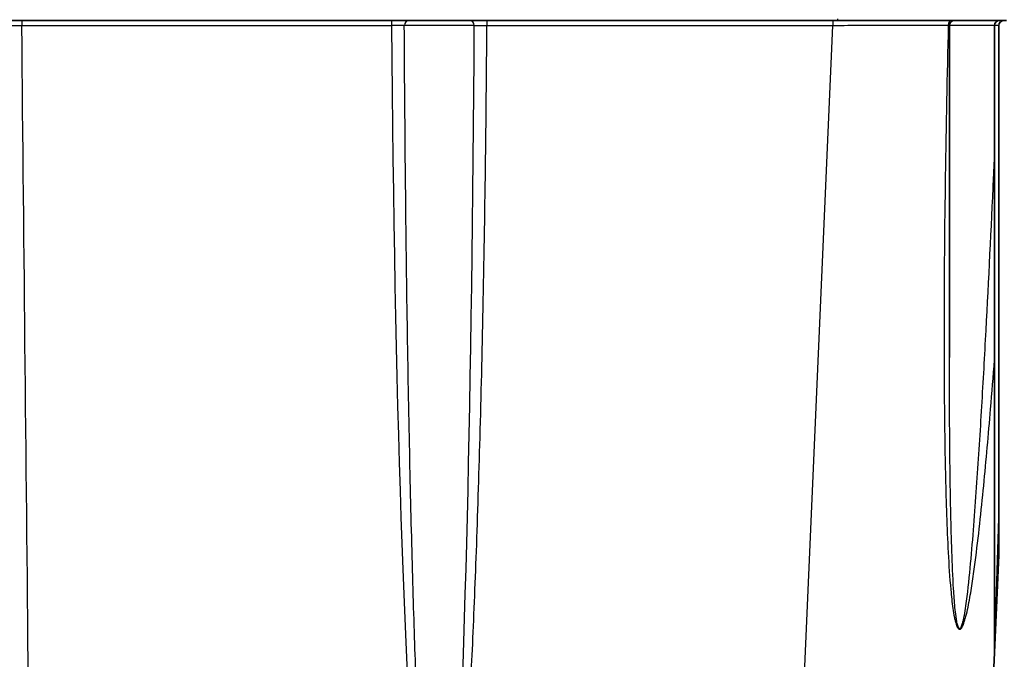
# Model space of a CAD drawing. Units: millimetres. Extents: x 43 to 3572, y 24 to 1710.
# Drawn here: x 1979 to 2076, y 226 to 289 of the extents above; entities that cross this region are included whole.
import ezdxf

# ---------------------------------------------------------------- set-up
doc = ezdxf.new("R2010")
doc.units = ezdxf.units.MM
doc.header["$LTSCALE"] = 3
doc.layers.get('Defpoints').update_dxf_attribs({"lineweight": 25})
for name, color, linetype, lineweight in [('Dimension (ISO)', 7, 'Continuous', 18), ('Dimension (ISO) @ 1', 7, 'Continuous', 18), ('Visible (ISO)', 7, 'Continuous', 35), ('Visible Narrow (ISO)', 7, 'Continuous', 25)]:
    doc.layers.add(name, color=color, linetype=linetype, lineweight=lineweight)
doc.styles.add('Note Text (TK)', font='txt')
doc.dimstyles.new('Default - Method 1b (TK)', dxfattribs={"dimscale": 3, "dimtxt": 2.5, "dimasz": 2.5, "dimexe": 1, "dimexo": 1.5, "dimgap": 1, "dimtad": 1, "dimtoh": 1, "dimrnd": 1e-08, "dimdsep": 46, "dimtxsty": 'Note Text (TK)', "dimcen": 0.09, "dimdle": 5, "dimclrd": 100, "dimclre": 100, "dimclrt": 7, "dimadec": 1, "dimazin": 1, "dimtfac": 1, "dimtmove": 0, "dimatfit": 3, "dimfxl": 0, "dimtolj": 1, "dimlwd": -1, "dimlwe": -1, "dimarcsym": 0})

# ---------------------------------------------------------------- blocks, each defined once
blk = doc.blocks.new('*D35')
at = {"layer": 'Defpoints', "color": 0, "transparency": 16777216}
for p in [(2029.862, 348.693), (2170.665, 348.693), (2002.818, 342.343)]:
    blk.add_point(p, dxfattribs=at)
at = {"layer": 'Dimension (ISO)', "color": 100, "transparency": 16777216}
for p, q in [((2170.665, 363.693), (2170.665, 378.693)), ((2038.862, 348.693), (2176.665, 348.693)), ((2170.665, 348.693), (2170.665, 342.343)), ((2011.818, 342.343), (2176.665, 342.343)), ((2170.665, 327.343), (2170.665, 275.968))]:
    blk.add_line(p, q, dxfattribs=at)
for points in [[(2168.165, 363.693), (2173.165, 363.693), (2170.665, 348.693)], [(2168.165, 327.343), (2173.165, 327.343), (2170.665, 342.343)]]:
    blk.add_solid(points, dxfattribs=at)
at = {"layer": 'Dimension (ISO)', "color": 7, "transparency": 16777216, "insert": (2157.165, 281.968), "char_height": 15, "attachment_point": 4, "rotation": 90, "style": 'Note Text (TK)'}
blk.add_mtext('\\A1;6.4', dxfattribs=at)

msp = doc.modelspace()

# ---------------------------------------------------------------- linework, layer by layer
at = {"layer": 'Visible (ISO)'}
for p, q in [((1979.266, 289.032), (1977.135, 289.032)), ((2015.733, 289.032), (1979.266, 289.032)), ((2017.488, 289.032), (2015.733, 289.032)), ((2017.488, 289.032), (2023.376, 289.032)), ((2025.131, 289.032), (2023.376, 289.032)), ((2059.247, 289.032), (2025.131, 289.032)), ((2070.898, 289.032), (2059.247, 289.032)), ((2070.736, 255.762), (2070.736, 288.524)), ((2071.244, 289.032), (2070.898, 289.032)), ((2071.244, 289.032), (2075.484, 289.032)), ((2075.181, 226.451), (2075.181, 288.524)), ((2075.689, 289.032), (2075.484, 289.032)), ((2075.613, 288.524), (2075.613, 236.341)), ((2075.689, 289.032), (2076.121, 289.032)), ((2076.374, 289.032), (2076.121, 289.032)), ((2075.612, 236.285), (2074.614, 213.419)), ((2017.767, 235.895), (2017.767, 235.895))]:
    msp.add_line(p, q, dxfattribs=at)
for centre in [(2071.244, 288.524), (2075.689, 288.524), (2076.121, 288.524)]:
    msp.add_arc(centre, 0.508, 90, 180, dxfattribs=at)
msp.add_open_spline([(2075.613, 236.341), (2075.613, 236.332), (2075.613, 236.322), (2075.613, 236.304), (2075.612, 236.295), (2075.612, 236.285)], degree=3, knots=[-0.005541475, -0.005541475, -0.005541475, -0.005541475, -0.002770738, -0.002770738, 0, 0, 0, 0], dxfattribs=at)
msp.add_open_spline([(2075.18, 226.396), (2075.181, 226.414), (2075.181, 226.433), (2075.181, 226.451)], degree=3, dxfattribs=at)
at = {"layer": 'Visible Narrow (ISO)'}
for p, q in [((1979.266, 289.032), (1979.266, 288.547)), ((1979.266, 288.547), (2015.733, 288.547)), ((2015.733, 289.032), (2015.733, 288.547)), ((2023.877, 288.524), (2016.986, 288.524)), ((2025.131, 289.032), (2025.131, 288.547)), ((2025.131, 288.547), (2059.247, 288.547)), ((2056.228, 219.381), (2059.247, 288.547)), ((2059.247, 289.032), (2059.247, 288.547)), ((2059.695, 289.18), (2059.695, 289.032)), ((2075.181, 288.524), (2070.736, 288.524)), ((2075.613, 288.524), (2075.181, 288.524)), ((2070.591, 287.18), (2070.591, 287.18)), ((2070.556, 285.699), (2070.556, 285.699)), ((2070.539, 284.995), (2070.54, 284.995)), ((2023.625, 262.178), (2023.625, 262.178)), ((2075.181, 226.451), (2075.613, 239.937)), ((2017.761, 236.092), (2017.761, 236.092)), ((2017.764, 235.979), (2017.764, 235.979)), ((2023.113, 236.49), (2023.113, 236.49)), ((2018.034, 227.088), (2018.034, 227.088)), ((2018.043, 226.817), (2018.043, 226.817)), ((2018.048, 226.668), (2018.048, 226.668))]:
    msp.add_line(p, q, dxfattribs=at)
for centre, major_axis, ratio, start_param, end_param in [((2020.431, 306.328), (0, -109.075), 0.04366, 4.876138, 5.855713), ((2015.734, 288.524), (1.27, -0.004), 0.017463, 0.164833, 1.571286), ((2017.488, 288.524), (0, 0.508), 0.986501, 0, 1.570796), ((2020.432, 306.383), (0, 109.074), 0.032017, 3.569067, 4.547922), ((2023.376, 288.524), (0, 0.508), 0.986501, 4.712389, 6.283185), ((2070.898, 288.524), (0, 0.508), 0.536719, 0, 1.510596), ((2075.484, 288.524), (0, 0.508), 0.420355, 5.99373, 6.283185)]:
    msp.add_ellipse(centre, major_axis=major_axis, ratio=ratio, start_param=start_param, end_param=end_param, dxfattribs=at)
for points, knots in [([(1977.53, 288.544), (1977.647, 288.545), (1977.774, 288.545), (1978.043, 288.546), (1978.184, 288.547), (1978.481, 288.547), (1978.636, 288.547), (1978.947, 288.547), (1979.105, 288.547), (1979.266, 288.547)], [-0.000000062, -0.000000062, -0.000000062, -0.000000062, 0.000481734, 0.000481734, 0.00096353, 0.00096353, 0.001445327, 0.001445327, 0.001927123, 0.001927123, 0.001927123, 0.001927123]), ([(1979.96, 219.381), (1979.959, 219.472), (1979.958, 219.563), (1979.957, 219.653), (1979.956, 219.744), (1979.955, 219.834), (1979.954, 219.925), (1979.952, 220.106), (1979.951, 220.287), (1979.949, 220.469), (1979.945, 220.831), (1979.941, 221.193), (1979.938, 221.556), (1979.713, 243.886), (1979.489, 266.216), (1979.266, 288.547)], [0, 0, 0, 0, 0.00027209, 0.00027209, 0.00027209, 0.00054417, 0.00054417, 0.00054417, 0.00108835, 0.00108835, 0.00108835, 0.0021767, 0.0021767, 0.0021767, 0.06923461, 0.06923461, 0.06923461, 0.06923461]), ([(2018.984, 207.123), (2018.764, 210.252), (2018.548, 214.195), (2018.346, 218.898), (2018.238, 221.398), (2018.135, 224.111), (2018.036, 227.017), (2017.933, 230.049), (2017.836, 233.291), (2017.745, 236.711), (2017.65, 240.282), (2017.562, 244.046), (2017.483, 247.955), (2017.4, 252.042), (2017.326, 256.289), (2017.261, 260.635), (2017.194, 265.18), (2017.137, 269.835), (2017.092, 274.53), (2017.046, 279.176), (2017.011, 283.861), (2016.986, 288.524)], [3.5690706, 3.5690706, 3.5690706, 3.5690706, 3.7851764, 3.7851764, 3.7851764, 3.9000187, 3.9000187, 3.9000187, 4.0198298, 4.0198298, 4.0198298, 4.1449567, 4.1449567, 4.1449567, 4.2757475, 4.2757475, 4.2757475, 4.4125353, 4.4125353, 4.4125353, 4.547891, 4.547891, 4.547891, 4.547891]), ([(2022.406, 207.068), (2022.706, 210.197), (2023, 214.139), (2023.276, 218.843), (2023.423, 221.342), (2023.564, 224.055), (2023.699, 226.962), (2023.839, 229.994), (2023.972, 233.236), (2024.096, 236.655), (2024.225, 240.226), (2024.345, 243.99), (2024.453, 247.9), (2024.567, 251.987), (2024.667, 256.233), (2024.755, 260.58), (2024.847, 265.125), (2024.924, 269.78), (2024.987, 274.475), (2025.049, 279.146), (2025.097, 283.857), (2025.131, 288.547)], [3.5690706, 3.5690706, 3.5690706, 3.5690706, 3.785185, 3.785185, 3.785185, 3.9000282, 3.9000282, 3.9000282, 4.0198375, 4.0198375, 4.0198375, 4.1449597, 4.1449597, 4.1449597, 4.2757426, 4.2757426, 4.2757426, 4.4125193, 4.4125193, 4.4125193, 4.5486117, 4.5486117, 4.5486117, 4.5486117]), ([(2023.877, 288.524), (2023.926, 288.53), (2024.081, 288.535), (2024.309, 288.539), (2024.423, 288.541), (2024.552, 288.543), (2024.693, 288.544), (2024.834, 288.545), (2024.98, 288.546), (2025.131, 288.547)], [0, 0, 0, 0, 0.000901886, 0.000901886, 0.000901886, 0.001352829, 0.001352829, 0.001352829, 0.001803772, 0.001803772, 0.001803772, 0.001803772]), ([(2059.247, 288.547), (2061.224, 288.549), (2063.239, 288.551), (2065.174, 288.552), (2067.109, 288.553), (2068.96, 288.554), (2070.626, 288.555)], [2.3571458, 2.3571458, 2.3571458, 2.3571458, 2.6401438, 2.6401438, 2.6401438, 2.9231416, 2.9231416, 2.9231416, 2.9231416]), ([(2070.626, 288.555), (2070.5, 283.594), (2070.399, 278.632), (2070.254, 268.713), (2070.209, 263.755), (2070.203, 256.321), (2070.211, 253.844), (2070.254, 248.892), (2070.29, 246.416), (2070.377, 242.706), (2070.411, 241.469), (2070.498, 238.998), (2070.549, 237.765), (2070.68, 235.302), (2070.758, 234.073), (2070.927, 232.24), (2070.991, 231.629), (2071.119, 230.726), (2071.167, 230.427), (2071.255, 229.985), (2071.288, 229.839), (2071.364, 229.552), (2071.407, 229.41), (2071.489, 229.214), (2071.52, 229.15), (2071.595, 229.039), (2071.64, 228.99), (2071.72, 228.962), (2071.749, 228.96), (2071.804, 228.975), (2071.83, 228.991), (2071.904, 229.052), (2071.945, 229.11), (2072.056, 229.295), (2072.113, 229.436), (2072.216, 229.723), (2072.262, 229.87), (2072.389, 230.317), (2072.46, 230.621), (2072.592, 231.233), (2072.653, 231.541), (2072.823, 232.469), (2072.923, 233.091), (2073.109, 234.338), (2073.196, 234.964), (2073.441, 236.842), (2073.588, 238.097), (2073.864, 240.611), (2073.993, 241.869), (2074.362, 245.645), (2074.584, 248.166), (2074.928, 252.304), (2075.057, 253.92), (2075.181, 255.538)], [0.00047831, 0.00047831, 0.00047831, 0.00047831, 0.01538995, 0.01538995, 0.03030159, 0.03030159, 0.0377574, 0.0377574, 0.04521322, 0.04521322, 0.04894113, 0.04894113, 0.05266904, 0.05266904, 0.05639695, 0.05639695, 0.0582609, 0.0582609, 0.05919288, 0.05919288, 0.05965887, 0.05965887, 0.06012486, 0.06012486, 0.06035785, 0.06035785, 0.06059085, 0.06059085, 0.06070734, 0.06070734, 0.06082384, 0.06082384, 0.06105683, 0.06105683, 0.06152282, 0.06152282, 0.06198881, 0.06198881, 0.06292079, 0.06292079, 0.06385277, 0.06385277, 0.06571672, 0.06571672, 0.06758067, 0.06758067, 0.07130858, 0.07130858, 0.07503649, 0.07503649, 0.08249231, 0.08249231, 0.08727136, 0.08727136, 0.08727136, 0.08727136]), ([(2075.181, 276.313), (2075.14, 275.371), (2075.097, 274.429), (2075.055, 273.487), (2074.827, 268.475), (2074.585, 263.464), (2074.319, 258.453), (2074.186, 255.948), (2074.047, 253.443), (2073.899, 250.939), (2073.751, 248.435), (2073.594, 245.931), (2073.422, 243.428), (2073.336, 242.177), (2073.246, 240.926), (2073.15, 239.676), (2073.053, 238.425), (2072.951, 237.176), (2072.838, 235.927), (2072.725, 234.679), (2072.602, 233.432), (2072.448, 232.19), (2072.41, 231.88), (2072.369, 231.57), (2072.325, 231.261), (2072.281, 230.951), (2072.233, 230.643), (2072.178, 230.337), (2072.15, 230.184), (2072.121, 230.031), (2072.088, 229.88), (2072.055, 229.729), (2072.018, 229.579), (2071.974, 229.434), (2071.951, 229.361), (2071.927, 229.289), (2071.897, 229.222), (2071.882, 229.188), (2071.866, 229.155), (2071.847, 229.126), (2071.828, 229.096), (2071.807, 229.069), (2071.781, 229.053), (2071.755, 229.037), (2071.725, 229.038), (2071.7, 229.055), (2071.675, 229.072), (2071.656, 229.099), (2071.639, 229.129), (2071.605, 229.188), (2071.58, 229.258), (2071.559, 229.328), (2071.516, 229.468), (2071.486, 229.617), (2071.459, 229.765), (2071.432, 229.914), (2071.409, 230.064), (2071.389, 230.215), (2071.348, 230.516), (2071.315, 230.819), (2071.286, 231.124), (2071.228, 231.733), (2071.185, 232.347), (2071.148, 232.961), (2071.073, 234.188), (2071.022, 235.419), (2070.979, 236.65), (2070.894, 239.113), (2070.845, 241.582), (2070.81, 244.05), (2070.775, 246.519), (2070.755, 248.988), (2070.745, 251.458), (2070.739, 252.892), (2070.736, 254.327), (2070.736, 255.762)], [0.01273242, 0.01273242, 0.01273242, 0.01273242, 0.01556087, 0.01556087, 0.01556087, 0.03061325, 0.03061325, 0.03061325, 0.03813944, 0.03813944, 0.03813944, 0.04566563, 0.04566563, 0.04566563, 0.04942873, 0.04942873, 0.04942873, 0.05319182, 0.05319182, 0.05319182, 0.05695492, 0.05695492, 0.05695492, 0.05789569, 0.05789569, 0.05789569, 0.05883647, 0.05883647, 0.05883647, 0.05930685, 0.05930685, 0.05930685, 0.05977724, 0.05977724, 0.05977724, 0.06001243, 0.06001243, 0.06001243, 0.06013003, 0.06013003, 0.06013003, 0.06024763, 0.06024763, 0.06024763, 0.06036522, 0.06036522, 0.06036522, 0.06048282, 0.06048282, 0.06048282, 0.06071801, 0.06071801, 0.06071801, 0.0611884, 0.0611884, 0.0611884, 0.06165879, 0.06165879, 0.06165879, 0.06259956, 0.06259956, 0.06259956, 0.06448111, 0.06448111, 0.06448111, 0.06824421, 0.06824421, 0.06824421, 0.0757704, 0.0757704, 0.0757704, 0.08329659, 0.08329659, 0.08329659, 0.08766804, 0.08766804, 0.08766804, 0.08766804])]:
    msp.add_open_spline(points, degree=3, knots=knots, dxfattribs=at)
msp.add_open_spline([(2070.626, 288.555), (2070.665, 288.555), (2070.702, 288.555), (2070.737, 288.554)], degree=3, dxfattribs=at)

# ---------------------------------------------------------------- dimensions: what is measured, and where the dimension line sits
at = {"layer": 'Dimension (ISO) @ 1', "color": 100, "true_color": 0x00ff3f}
dim = msp.add_linear_dim(base=(2170.665474133, 348.693444371), p1=(2002.817684886, 342.343444371), p2=(2029.862451498, 348.693444371), angle=270, dimstyle='Default - Method 1b (TK)', override={"dimscale": 1, "dimtxt": 15, "dimasz": 15, "dimexe": 6, "dimexo": 9, "dimgap": 6, "dimtoh": 0, "dimdec": 1, "dimcen": 0.54, "dimtol": 0, "dimlim": 0, "dimtp": 0, "dimtm": 0, "dimtdec": 2, "dimtix": 0, "dimtofl": 1, "dimtmove": 0, "dimatfit": 1}, dxfattribs=at)
dim.commit()
dim.dimension.update_dxf_attribs({"geometry": '*D35', "text_midpoint": (2170.665474133, 294.155944008), "dimtype": 160})

doc.saveas('drawing.dxf')
